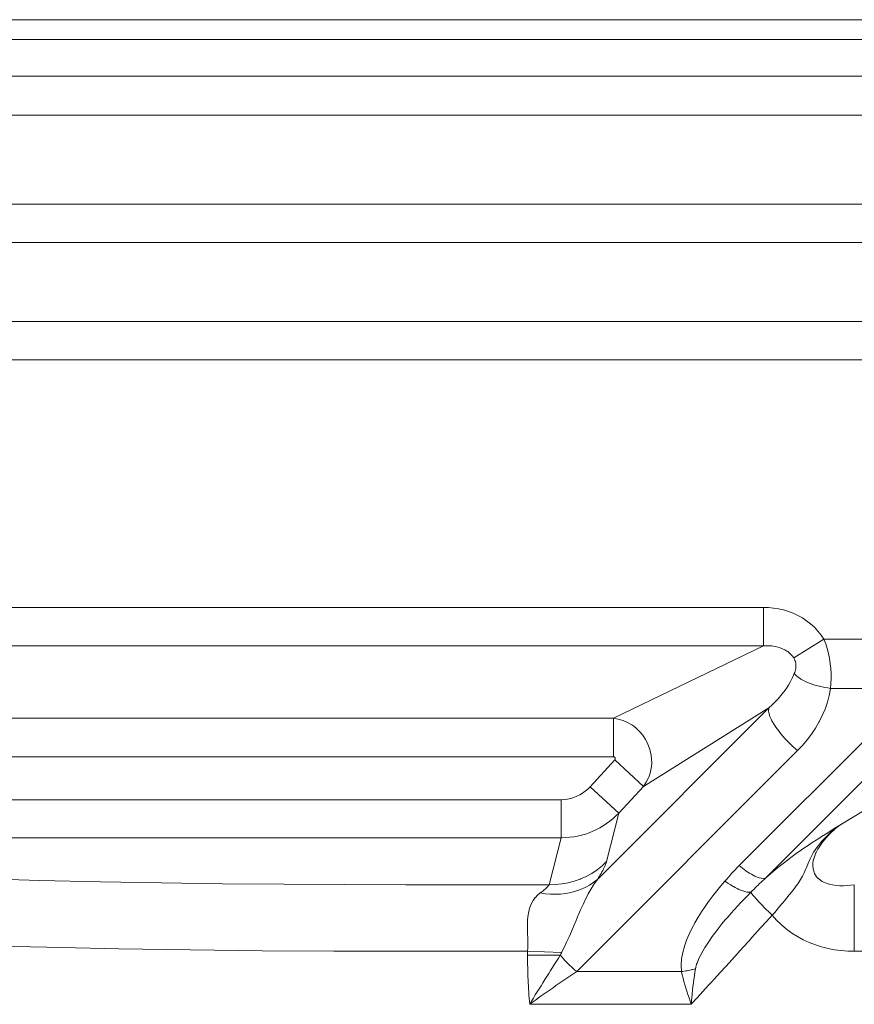
# Model space of a CAD drawing. Units: millimetres. Extents: x 4.29 to 4.849, y 4.24 to 4.928.
# Drawn here: x 4.656 to 4.696, y 4.668 to 4.715 of the extents above; entities that cross this region are included whole.
import ezdxf

# ---------------------------------------------------------------- set-up
doc = ezdxf.new("R2010")
doc.units = ezdxf.units.MM
doc.header["$MEASUREMENT"] = 0
doc.linetypes.add('_SOLID', pattern=[5, 5, 0])
doc.layers.add('SEMA2D', color=7, linetype='Continuous')

msp = doc.modelspace()

# ---------------------------------------------------------------- linework, layer by layer
at = {"layer": 'SEMA2D', "color": 7, "linetype": '_SOLID', "lineweight": 9}
for p, q in [((4.5804139847, 4.7154166203), (4.7906255724, 4.7154166203)), ((4.7896855724, 4.7144766203), (4.5815022026, 4.7144766203))]:
    msp.add_line(p, q, dxfattribs=at)
at = {"layer": 'SEMA2D', "color": 9, "linetype": '_SOLID', "lineweight": 9}
for p, q in [((4.5840318344, 4.7127224394), (4.7582637016, 4.7127224394)), ((4.5840318344, 4.7108607355), (4.7595930624, 4.7108607355)), ((4.7595930624, 4.7065990143), (4.5835961388, 4.7065990143)), ((4.7582637016, 4.7047600968), (4.5835961388, 4.7047600968)), ((4.7581242609, 4.7009974741), (4.6238468839, 4.7009974741)), ((4.7581242609, 4.6991585566), (4.6238468839, 4.6991585566)), ((4.6238468839, 4.687329865), (4.6911615031, 4.6873298652)), ((4.6911615031, 4.6854909475), (4.6911615031, 4.6873298652)), ((4.6911615031, 4.6873298652), (4.6914048141, 4.6873221992)), ((4.6914048141, 4.6873221992), (4.6916474587, 4.6872990431)), ((4.6916474587, 4.6872990431), (4.6918882148, 4.6872601584)), ((4.6918882148, 4.6872601584), (4.6920079486, 4.6872346404)), ((4.6920079486, 4.6872346404), (4.6921258602, 4.6872053121)), ((4.6921258602, 4.6872053121), (4.6923591671, 4.6871344016)), ((4.6923591671, 4.6871344016), (4.6925869022, 4.6870474555)), ((4.6925869022, 4.6870474555), (4.6928078319, 4.6869445081)), ((4.6928083861, 4.6869442249), (4.6930207035, 4.6868256585)), ((4.6930207035, 4.6868256585), (4.6932241862, 4.6866912665)), ((4.6932241862, 4.6866912665), (4.6934169299, 4.6865417578)), ((4.6934169299, 4.6865417578), (4.6935091823, 4.6864611681)), ((4.6935091823, 4.6864611681), (4.6935975856, 4.6863775765)), ((4.6935975856, 4.6863775765), (4.6937648305, 4.6861995977)), ((4.6937648305, 4.6861995977), (4.6939173682, 4.6860091293)), ((4.6939173682, 4.6860091293), (4.6940539036, 4.6858074982)), ((4.6926083825, 4.6849119771), (4.6940539225, 4.685807471)), ((4.6940539036, 4.6858074982), (4.7000877242, 4.6858075088)), ((4.6940539122, 4.6858074982), (4.694138735, 4.6855842904)), ((4.694138735, 4.6855842904), (4.6942110653, 4.6853563475)), ((4.6238468839, 4.6854909475), (4.6911615005, 4.6854909475)), ((4.6839884837, 4.6820280296), (4.6911615005, 4.6854909475)), ((4.6911615, 4.6854909478), (4.6912779195, 4.6854973615)), ((4.6912779195, 4.6854973615), (4.6913946044, 4.6854978262)), ((4.6913946044, 4.6854978262), (4.691511185, 4.6854919969)), ((4.691511185, 4.6854919969), (4.6915597364, 4.6854876188)), ((4.6915597364, 4.6854876188), (4.6916272848, 4.6854795266)), ((4.6916272848, 4.6854795266), (4.6917424185, 4.685460032)), ((4.6917424185, 4.685460032), (4.6918560128, 4.6854331008)), ((4.6918560128, 4.6854331008), (4.6919542268, 4.6854029282)), ((4.6919542268, 4.6854029282), (4.6919674918, 4.6853983201)), ((4.6919674918, 4.6853983201), (4.6920761673, 4.6853552876)), ((4.6920761673, 4.6853552876), (4.6921810369, 4.6853036311)), ((4.6921810369, 4.6853036311), (4.6922810434, 4.6852429837)), ((4.6922810434, 4.6852429837), (4.6923201191, 4.6852156355)), ((4.6923201191, 4.6852156355), (4.6923751166, 4.6851730181)), ((4.6923751166, 4.6851730181), (4.6924619847, 4.6850940179)), ((4.6924619847, 4.6850940179), (4.6925402181, 4.6850067457)), ((4.6942110653, 4.6853563475), (4.6942711139, 4.6851245433)), ((4.6942711139, 4.6851245433), (4.6943190913, 4.6848897516)), ((4.6925402181, 4.6850067457), (4.6926083829, 4.6849119773)), ((4.6926083829, 4.6849119773), (4.6926405655, 4.6848557652)), ((4.6926405655, 4.6848557652), (4.692667369, 4.6847965879)), ((4.692667369, 4.6847965879), (4.6926884402, 4.6847351091)), ((4.6926884402, 4.6847351091), (4.6926958271, 4.6847074079)), ((4.6926958271, 4.6847074079), (4.6927034463, 4.6846719877)), ((4.6927034463, 4.6846719877), (4.692712412, 4.6846077987)), ((4.692712412, 4.6846077987), (4.6927156689, 4.6845430449)), ((4.6943190913, 4.6848897516), (4.6943552081, 4.6846528464)), ((4.6943552081, 4.6846528464), (4.6943585908, 4.6846256693)), ((4.6943585908, 4.6846256693), (4.6943796942, 4.6844146573)), ((4.6926375806, 4.6841637381), (4.6925556476, 4.6839756069)), ((4.69265997, 4.6842245577), (4.6926375806, 4.6841637381)), ((4.6926375808, 4.6841637381), (4.6927326318, 4.6840668285)), ((4.6926792229, 4.6842866527), (4.69265997, 4.6842245577)), ((4.692694879, 4.6843497864), (4.6926792229, 4.6842866527)), ((4.6927064781, 4.6844137223), (4.692694879, 4.6843497864)), ((4.6927135601, 4.6844782237), (4.6927064781, 4.6844137223)), ((4.6927150404, 4.6845045081), (4.6927135601, 4.6844782237)), ((4.6927156689, 4.6845430449), (4.6927150404, 4.6845045081)), ((4.6943796942, 4.6844146573), (4.6943928884, 4.684175765)), ((4.6943928884, 4.684175765), (4.6943951678, 4.6839366627)), ((4.6924618441, 4.6837927745), (4.6923575064, 4.6836152894)), ((4.6925556476, 4.6839756069), (4.6924618441, 4.6837927745)), ((4.6927326318, 4.6840668285), (4.6928391054, 4.6839816263)), ((4.6928391054, 4.6839816263), (4.6929162783, 4.6839291251)), ((4.6929162783, 4.6839291251), (4.6929528853, 4.6839061345)), ((4.6929528853, 4.6839061345), (4.693071088, 4.6838387397)), ((4.693071088, 4.6838387397), (4.6931928273, 4.6837784507)), ((4.6931928273, 4.6837784507), (4.6933173991, 4.6837243328)), ((4.6933173991, 4.6837243328), (4.6933228903, 4.6837220966)), ((4.6933228903, 4.6837220966), (4.6934441608, 4.6836755479)), ((4.6934441608, 4.6836755479), (4.6935727506, 4.6836316992)), ((4.6943869093, 4.6836978434), (4.6943684899, 4.6834598003)), ((4.6943951678, 4.6839366627), (4.6943869093, 4.6836978434)), ((4.6900017973, 4.6749857379), (4.698475766, 4.6834597065)), ((4.6921225741, 4.683276555), (4.6919944227, 4.6831154065)), ((4.6921362861, 4.6832946371), (4.6921225741, 4.683276555)), ((4.692243971, 4.6834432001), (4.6921362861, 4.6832946371)), ((4.6923575064, 4.6836152894), (4.692243971, 4.6834432001)), ((4.6935727506, 4.6836316992), (4.6937028866, 4.6835925155)), ((4.6937028866, 4.6835925155), (4.6938216013, 4.6835608882)), ((4.6938216013, 4.6835608882), (4.693834287, 4.6835577255)), ((4.693834287, 4.6835577255), (4.6939667004, 4.6835271082)), ((4.6939667004, 4.6835271082), (4.6940999663, 4.6835005931)), ((4.6940999663, 4.6835005931), (4.6942339417, 4.6834781377)), ((4.6942339417, 4.6834781377), (4.6943684833, 4.6834596997)), ((4.6943685031, 4.6834598003), (4.6943053946, 4.6831246571)), ((4.6943685031, 4.6834598003), (4.698475766, 4.6834597065)), ((4.6912624836, 4.6743953889), (4.6997364504, 4.6828693555)), ((4.6917195192, 4.6828098589), (4.6915734207, 4.6826655923)), ((4.6918599621, 4.6829598191), (4.6917195192, 4.6828098589)), ((4.6919944227, 4.6831154065), (4.6918599621, 4.6829598191)), ((4.6942167941, 4.682794483), (4.6941045527, 4.6824706755)), ((4.6943053946, 4.6831246571), (4.6942167941, 4.682794483)), ((4.6914219913, 4.6825270847), (4.6832411529, 4.6743462469)), ((4.6854249617, 4.6787764285), (4.6914219913, 4.6825270847)), ((4.6914219873, 4.6825270807), (4.6914048777, 4.6823870992)), ((4.6914048777, 4.6823870992), (4.6914060608, 4.6823713746)), ((4.6914060608, 4.6823713746), (4.691428735, 4.6822475941)), ((4.6915734207, 4.6826655923), (4.6914219936, 4.6825270856)), ((4.691428735, 4.6822475941), (4.6914549835, 4.6821640822)), ((4.6941045527, 4.6824706755), (4.6939705215, 4.6821546323)), ((4.6328315085, 4.6820280295), (4.6839884837, 4.6820280296)), ((4.6839884837, 4.6820280296), (4.6839884837, 4.6801891122)), ((4.6839884837, 4.6820280299), (4.6842231258, 4.6819921374)), ((4.6842231258, 4.6819921374), (4.6844516815, 4.681925998)), ((4.6844516815, 4.681925998), (4.6844958673, 4.6819094993)), ((4.6844958673, 4.6819094993), (4.6846698718, 4.6818319144)), ((4.6846698718, 4.6818319144), (4.68487499, 4.6817120914)), ((4.6914549835, 4.6821640822), (4.6914737291, 4.6821140295)), ((4.6914737291, 4.6821140295), (4.6915307686, 4.6819850039)), ((4.6915307686, 4.6819850039), (4.6915664736, 4.6819148689)), ((4.6915664736, 4.6819148689), (4.6915963726, 4.6818600593)), ((4.6915963726, 4.6818600593), (4.6916683006, 4.6817387585)), ((4.6938165516, 4.6818477512), (4.6936443337, 4.6815512839)), ((4.6938262487, 4.6818657504), (4.6938165516, 4.6818477512)), ((4.6939705215, 4.6821546323), (4.6938262487, 4.6818657504)), ((4.68487499, 4.6817120914), (4.6849642012, 4.681649075)), ((4.6849642012, 4.681649075), (4.685065034, 4.6815686991)), ((4.685065034, 4.6815686991), (4.6852380612, 4.6814040796)), ((4.6852380612, 4.6814040796), (4.6853921798, 4.6812207293)), ((4.6916683006, 4.6817387585), (4.6917353208, 4.6816353776)), ((4.6917353208, 4.6816353776), (4.6917452838, 4.6816206079)), ((4.6917452838, 4.6816206079), (4.6918263218, 4.6815052043)), ((4.6918263218, 4.6815052043), (4.6919110022, 4.6813924022)), ((4.6919110022, 4.6813924022), (4.6919990129, 4.6812820997)), ((4.6936443337, 4.6815512839), (4.6934550209, 4.6812659939)), ((4.6853921798, 4.6812207293), (4.6855254997, 4.6810211504)), ((4.6855254997, 4.6810211504), (4.6856361308, 4.6808078448)), ((4.6919990129, 4.6812820997), (4.692090042, 4.6811741952)), ((4.692090042, 4.6811741952), (4.6921837774, 4.6810685869)), ((4.6921837774, 4.6810685869), (4.6922112514, 4.6810385611)), ((4.6922112514, 4.6810385611), (4.6922799252, 4.6809651854)), ((4.6922799252, 4.6809651854), (4.6923783713, 4.6808640227)), ((4.6923783713, 4.6808640227), (4.6924791043, 4.6807652005)), ((4.6932496542, 4.6809925423), (4.6930292744, 4.6807315905)), ((4.6934550209, 4.6812659939), (4.6932496542, 4.6809925423)), ((4.6927949226, 4.6804837999), (4.682235882, 4.6699247596)), ((4.6856361308, 4.6808078448), (4.6856422945, 4.680794011)), ((4.6856422945, 4.680794011), (4.6857223137, 4.6805834158)), ((4.6857223137, 4.6805834158), (4.6857829186, 4.6803509556)), ((4.6857829186, 4.6803509556), (4.6858170064, 4.6801137038)), ((4.6924791043, 4.6807652005), (4.692582114, 4.680668821)), ((4.692582114, 4.680668821), (4.6926873902, 4.6805749867)), ((4.6926873902, 4.6805749867), (4.6927949226, 4.6804837999)), ((4.6930292744, 4.6807315905), (4.6927949226, 4.6804837999)), ((4.6328315085, 4.6801891121), (4.6839884837, 4.6801891122)), ((4.6840520267, 4.6800371189), (4.682876156, 4.6787565556)), ((4.6839884837, 4.6801891122), (4.6840034937, 4.6801880082)), ((4.6840034937, 4.6801880082), (4.684018281, 4.6801846632)), ((4.684018281, 4.6801846632), (4.6840323764, 4.6801790269)), ((4.6840323764, 4.6801790269), (4.6840390832, 4.6801752936)), ((4.6840390832, 4.6801752936), (4.6840453124, 4.6801710574)), ((4.6840453124, 4.6801710574), (4.684056661, 4.6801609108)), ((4.6840614041, 4.6800488694), (4.6840520267, 4.6800371189)), ((4.6854249618, 4.6787764286), (4.6840520267, 4.6800371189)), ((4.684056661, 4.6801609108), (4.6840660343, 4.6801489441)), ((4.6840690902, 4.680061901), (4.6840614041, 4.6800488694)), ((4.6840660343, 4.6801489441), (4.6840730194, 4.6801355893)), ((4.6840747798, 4.6800759534), (4.6840690902, 4.680061901)), ((4.6840730463, 4.6801355232), (4.6840773901, 4.6801210351)), ((4.6840768147, 4.6800834306), (4.6840747798, 4.6800759534)), ((4.6840781719, 4.6800907614), (4.6840768147, 4.6800834306)), ((4.6840773901, 4.6801210351), (4.6840790712, 4.6801059507)), ((4.6840790712, 4.6801059507), (4.6840781719, 4.6800907614)), ((4.6858170064, 4.6801137038), (4.6858236379, 4.6798749004)), ((4.6858018797, 4.6796377864), (4.6857510698, 4.6794056679)), ((4.6858134636, 4.6797266843), (4.6858018797, 4.6796377864)), ((4.6858236379, 4.6798749004), (4.6858134636, 4.6797266843)), ((4.6991491151, 4.6795337333), (4.6948090078, 4.6769279187)), ((4.6855616974, 4.678970495), (4.685424962, 4.6787764282)), ((4.6856709222, 4.6791819419), (4.6855616974, 4.678970495)), ((4.685685539, 4.6792165738), (4.6856709222, 4.6791819419)), ((4.6857510698, 4.6794056679), (4.685685539, 4.6792165738)), ((4.6826476293, 4.6785445288), (4.6825209126, 4.6784525035)), ((4.6827663171, 4.6786461599), (4.6826476293, 4.6785445288)), ((4.682876156, 4.6787565556), (4.6827663171, 4.6786461599)), ((4.6842490912, 4.6774958652), (4.682876156, 4.6787565556)), ((4.6854249617, 4.6787764285), (4.6842490912, 4.6774958652)), ((4.6814869332, 4.6781366201), (4.6328315085, 4.6781366201)), ((4.6816425157, 4.6781433816), (4.6814869332, 4.6781366201)), ((4.6814869332, 4.6763206796), (4.6814869332, 4.6781366201)), ((4.6817975317, 4.6781634607), (4.6816425157, 4.6781433816)), ((4.6819507303, 4.6781965605), (4.6817975317, 4.6781634607)), ((4.6821008608, 4.6782423843), (4.6819507303, 4.6781965605)), ((4.6822464641, 4.6783005415), (4.6821008608, 4.6782423843)), ((4.682386987, 4.6783709252), (4.6822466726, 4.6783006352)), ((4.6825209126, 4.6784525035), (4.682386987, 4.6783709252)), ((4.6842490912, 4.6774958652), (4.6836668225, 4.6751834181)), ((4.69428569, 4.6765894162), (4.6940264829, 4.676424299)), ((4.6945477304, 4.6767580791), (4.69428569, 4.6765894162)), ((4.6943882133, 4.676583273), (4.6943183668, 4.6765200602)), ((4.6943702414, 4.6765424867), (4.694414263, 4.6765853568)), ((4.6945254207, 4.6767019496), (4.6943882133, 4.676583273)), ((4.694414263, 4.6765853568), (4.6945420183, 4.6767039419)), ((4.694665833, 4.6768167696), (4.6945254207, 4.6767019496)), ((4.6945420183, 4.6767039419), (4.6946737303, 4.6768181078)), ((4.6948090078, 4.6769279187), (4.6945477304, 4.6767580791)), ((4.6948090831, 4.676927976), (4.694665833, 4.6768167696)), ((4.6946737303, 4.6768181078), (4.6948090191, 4.6769279255)), ((4.6814868879, 4.6763206796), (4.6328315085, 4.6763206796)), ((4.6814868879, 4.6763206796), (4.6809209513, 4.6740729143)), ((4.6937594022, 4.6762554436), (4.6934966723, 4.6760878273)), ((4.6940228379, 4.6764219897), (4.6937594022, 4.6762554436)), ((4.6940001766, 4.6762017141), (4.6938806674, 4.6760652547)), ((4.6939812226, 4.6761024781), (4.6940592784, 4.6762017876)), ((4.6941250272, 4.6763333861), (4.6940001766, 4.6762017141)), ((4.6940264829, 4.676424299), (4.6940228379, 4.6764219897)), ((4.6940592784, 4.6762017876), (4.6941723208, 4.676334503)), ((4.6942545828, 4.6764604968), (4.6941250272, 4.6763333861)), ((4.6941723208, 4.676334503), (4.6942908551, 4.6764622728)), ((4.6943183668, 4.6765200602), (4.6942545828, 4.6764604968)), ((4.6942908551, 4.6764622728), (4.6943702414, 4.6765424867)), ((4.6929791662, 4.6757406014), (4.692725595, 4.6755593632)), ((4.6932361925, 4.6759168078), (4.6929791662, 4.6757406014)), ((4.6932470287, 4.675924064), (4.6932361925, 4.6759168078)), ((4.6934966723, 4.6760878273), (4.6932470287, 4.675924064)), ((4.6936604506, 4.6757771436), (4.6935613443, 4.6756252339)), ((4.6936684196, 4.6757886418), (4.6936604506, 4.6757771436)), ((4.6937671604, 4.6759237895), (4.6936684196, 4.6757886418)), ((4.6936812426, 4.6756167934), (4.6937615877, 4.6757715396)), ((4.6937615877, 4.6757715396), (4.6938525518, 4.6759205078)), ((4.6938686786, 4.6760509088), (4.6937671604, 4.6759237895)), ((4.6938525518, 4.6759205078), (4.6939523519, 4.6760638659)), ((4.6938806674, 4.6760652547), (4.6938686786, 4.6760509088)), ((4.6939523519, 4.6760638659), (4.6939812226, 4.6761024781)), ((4.6836668225, 4.6751834181), (4.6834459761, 4.6749760895)), ((4.6836668225, 4.6751834181), (4.6836443884, 4.6751082086)), ((4.6922277637, 4.6751841188), (4.691982993, 4.6749911674)), ((4.6923316401, 4.6752643884), (4.6922277637, 4.6751841188)), ((4.6924752151, 4.6753736759), (4.6923316401, 4.6752643884)), ((4.692725595, 4.6755593632), (4.6924752151, 4.6753736759)), ((4.6933426224, 4.6752070941), (4.6933140941, 4.6751410975)), ((4.6933883051, 4.6753065485), (4.6933426224, 4.6752070941)), ((4.6934705366, 4.6754682238), (4.6933883051, 4.6753065485)), ((4.693491606, 4.6755064781), (4.6934705366, 4.6754682238)), ((4.6935613443, 4.6756252339), (4.693491606, 4.6755064781)), ((4.6935295462, 4.6751181592), (4.6935615409, 4.6752897068)), ((4.6935615409, 4.6752897068), (4.6935655858, 4.6753053399)), ((4.6935655858, 4.6753053399), (4.6936134943, 4.6754561412)), ((4.6936134943, 4.6754561412), (4.6936703946, 4.6755934609)), ((4.6936703946, 4.6755934609), (4.6936812426, 4.6756167934)), ((4.6832076642, 4.6747873712), (4.6829539302, 4.6746185158)), ((4.6834459761, 4.6749760895), (4.6832076642, 4.6747873712)), ((4.6834810533, 4.6747516105), (4.6834433275, 4.6746827687)), ((4.683517554, 4.6748210959), (4.6834810533, 4.6747516105)), ((4.6835226572, 4.6748310718), (4.683517554, 4.6748210959)), ((4.6835526502, 4.6748912985), (4.6835226572, 4.6748310718)), ((4.6835859051, 4.6749624005), (4.6835526502, 4.6748912985)), ((4.6836130235, 4.6750254086), (4.6835859051, 4.6749624005)), ((4.6836167839, 4.6750346254), (4.6836130235, 4.6750254086)), ((4.6836443884, 4.6751082086), (4.6836167839, 4.6750346254)), ((4.6896557255, 4.6746225479), (4.6897407969, 4.6747147412)), ((4.6897407969, 4.6747147412), (4.6898267534, 4.6748060895)), ((4.6898267534, 4.6748060895), (4.6899137139, 4.6748964645)), ((4.6899137139, 4.6748964645), (4.6900017973, 4.6749857379)), ((4.6900810618, 4.6749214385), (4.6900017973, 4.6749857379)), ((4.6901615897, 4.6748587146), (4.6900810618, 4.6749214385)), ((4.6902434693, 4.6747977337), (4.6901615897, 4.6748587146)), ((4.6903267887, 4.6747386632), (4.6902434693, 4.6747977337)), ((4.6903910522, 4.6746952009), (4.6903267887, 4.6747386632)), ((4.6917406744, 4.674795169), (4.6915005804, 4.674596463)), ((4.691982993, 4.6749911674), (4.6917406744, 4.674795169)), ((4.6931780495, 4.6748048558), (4.6931065189, 4.6746382333)), ((4.6932166083, 4.6749005973), (4.6931780495, 4.6748048558)), ((4.693245547, 4.6749732275), (4.6932166083, 4.6749005973)), ((4.6933140941, 4.6751410975), (4.693245547, 4.6749732275)), ((4.6935220333, 4.6749917525), (4.6935295462, 4.6751181592)), ((4.6935231719, 4.6749435514), (4.6935220333, 4.6749917525)), ((4.6935478115, 4.6747702108), (4.6935231719, 4.6749435514)), ((4.6935803834, 4.6746673913), (4.6935478115, 4.6747702108)), ((4.6821206605, 4.6742434365), (4.6818258642, 4.6741651262)), ((4.6824083704, 4.6743454044), (4.6821206605, 4.6742434365)), ((4.682418286, 4.6743494012), (4.6824083704, 4.6743454044)), ((4.6826868178, 4.674470776), (4.682418286, 4.6743494012)), ((4.6829539302, 4.6746185158), (4.6826868178, 4.674470776)), ((4.6832411528, 4.6743462446), (4.6830532373, 4.6741925135)), ((4.6832411543, 4.6743462483), (4.6830753425, 4.6741201021)), ((4.683282934, 4.6744127134), (4.6832411529, 4.6743462469)), ((4.68332418, 4.6744795427), (4.683282934, 4.6744127134)), ((4.6833647529, 4.6745467909), (4.68332418, 4.6744795427)), ((4.6834045147, 4.6746145142), (4.6833647529, 4.6745467909)), ((4.6834433275, 4.6746827687), (4.6834045147, 4.6746145142)), ((4.689122093, 4.6740147451), (4.6893219135, 4.6742478918)), ((4.6893219135, 4.6742478918), (4.6894046332, 4.6743421817)), ((4.6894015369, 4.6741914611), (4.6893219135, 4.6742478916)), ((4.6894046332, 4.6743421817), (4.6894877625, 4.6744361398)), ((4.6894877625, 4.6744361398), (4.6895714203, 4.674529638)), ((4.6895714203, 4.674529638), (4.6896557255, 4.6746225479)), ((4.690411636, 4.6746816713), (4.6903910522, 4.6746952009)), ((4.6904980859, 4.6746270237), (4.690411636, 4.6746816713)), ((4.6905861874, 4.6745751808), (4.6904980859, 4.6746270237)), ((4.690675986, 4.6745266259), (4.6905861874, 4.6745751808)), ((4.6907492027, 4.6744904149), (4.690675986, 4.6745266259)), ((4.6907675287, 4.6744818449), (4.6907492027, 4.6744904149)), ((4.6908611479, 4.6744418842), (4.6907675287, 4.6744818449)), ((4.6909578147, 4.674409045), (4.6908611479, 4.6744418842)), ((4.6910476297, 4.6743877439), (4.6909578147, 4.674409045)), ((4.6910475629, 4.6741937552), (4.6911188159, 4.6742613785)), ((4.691058585, 4.6743858016), (4.6910476297, 4.6743877439)), ((4.6911624656, 4.6743771432), (4.691058585, 4.6743858016)), ((4.6911188159, 4.6742613785), (4.6911904444, 4.6743286003)), ((4.6912624868, 4.674395392), (4.6911624656, 4.6743771432)), ((4.6911904444, 4.6743286003), (4.6912624788, 4.6743953849)), ((4.6915005804, 4.674596463), (4.6912624836, 4.6743953889)), ((4.6929360489, 4.6743182226), (4.6928375518, 4.6741659472)), ((4.6929383632, 4.6743220161), (4.6929360489, 4.6743182226)), ((4.693026128, 4.6744756862), (4.6929383632, 4.6743220161)), ((4.6930902721, 4.674603248), (4.693026128, 4.6744756862)), ((4.6931065189, 4.6746382333), (4.6930902721, 4.674603248)), ((4.6936077504, 4.6746061037), (4.6935803834, 4.6746673913)), ((4.6937026068, 4.6744587925), (4.6936077504, 4.6746061037)), ((4.6937651906, 4.6743893814), (4.6937026068, 4.6744587925)), ((4.6938257914, 4.6743346167), (4.6937651906, 4.6743893814)), ((4.6939698742, 4.6742357712), (4.6938257914, 4.6743346167)), ((4.6940296794, 4.6742037931), (4.6939698742, 4.6742357712)), ((4.6740643741, 4.6740724151), (4.6809209513, 4.6740729143)), ((4.6806110095, 4.6737697324), (4.6805726231, 4.673740194)), ((4.6806490189, 4.6737997413), (4.6806110095, 4.6737697324)), ((4.6806865663, 4.6738302968), (4.6806490189, 4.6737997413)), ((4.6807235667, 4.6738614745), (4.6806865663, 4.6738302968)), ((4.6807599354, 4.6738933504), (4.6807235667, 4.6738614745)), ((4.6807681412, 4.6739007337), (4.6807599354, 4.6738933504)), ((4.6807955672, 4.673926025), (4.6807681412, 4.6739007337)), ((4.6808301934, 4.6739597984), (4.6807955672, 4.673926025)), ((4.6808630015, 4.6739945511), (4.6808301934, 4.6739597984)), ((4.6808945756, 4.6740323871), (4.6808634658, 4.6739950675)), ((4.6809209496, 4.6740729143), (4.6808945756, 4.6740323871)), ((4.6812238105, 4.6740797891), (4.6809209521, 4.6740729179)), ((4.6815261811, 4.6741105511), (4.6812238105, 4.6740797891)), ((4.6818258642, 4.6741651262), (4.6815261811, 4.6741105511)), ((4.6821866911, 4.6737613093), (4.6820125404, 4.6737140291)), ((4.6824162265, 4.6738409871), (4.6821866911, 4.6737613093)), ((4.6826383341, 4.6739393265), (4.6824162265, 4.6738409871)), ((4.6826794562, 4.6739600945), (4.6826383341, 4.6739393265)), ((4.6828514332, 4.6740566364), (4.6826794562, 4.6739600945)), ((4.6829256719, 4.6738824003), (4.6827887456, 4.6736366441)), ((4.6830532373, 4.6741925135), (4.6828514332, 4.6740566364)), ((4.6830753425, 4.6741201021), (4.6829256719, 4.6738824003)), ((4.6887375537, 4.6735357973), (4.6889271398, 4.6737774259)), ((4.6889271398, 4.6737774259), (4.689122093, 4.6740147451)), ((4.6894822656, 4.6741365987), (4.6894015369, 4.6741914611)), ((4.6895641377, 4.674083434), (4.6894822656, 4.6741365987)), ((4.6896471912, 4.6740320971), (4.6895641377, 4.674083434)), ((4.6896844653, 4.6740099176), (4.6896471912, 4.6740320971)), ((4.6897314646, 4.6739827239), (4.6896844653, 4.6740099176)), ((4.6898170061, 4.673935564), (4.6897314646, 4.6739827239)), ((4.689903872, 4.6738909646), (4.6898170061, 4.673935564)), ((4.6899921189, 4.6738492764), (4.689903872, 4.6738909646)), ((4.6900246584, 4.6738348655), (4.6899921189, 4.6738492764)), ((4.6900818142, 4.6738108827), (4.6900246584, 4.6738348655)), ((4.6901731626, 4.6737765958), (4.6900818142, 4.6738108827)), ((4.6902664658, 4.6737475288), (4.6901731626, 4.6737765958)), ((4.6905567837, 4.6737121286), (4.6906262443, 4.673781585)), ((4.6906262443, 4.673781585), (4.6906958755, 4.6738508712)), ((4.6906958755, 4.6738508712), (4.6907302607, 4.6738849462)), ((4.6907302607, 4.6738849462), (4.6907657033, 4.6739199643)), ((4.6907657033, 4.6739199643), (4.6908357557, 4.6739888349)), ((4.6908357557, 4.6739888349), (4.6909060631, 4.6740574475)), ((4.6909060631, 4.6740574475), (4.6909766554, 4.6741257662)), ((4.6909766554, 4.6741257662), (4.6910475629, 4.6741937552)), ((4.6925472532, 4.6737746001), (4.6925120926, 4.673730136)), ((4.6926238474, 4.6738729381), (4.6925472532, 4.6737746001)), ((4.6927327982, 4.6740178949), (4.6926238474, 4.6738729381)), ((4.6927554156, 4.6740489945), (4.6927327982, 4.6740178949)), ((4.6928375518, 4.6741659472), (4.6927554156, 4.6740489945)), ((4.6941271621, 4.6741599787), (4.6940296794, 4.6742037931)), ((4.6942923874, 4.6741041916), (4.6941271621, 4.6741599787)), ((4.6943215472, 4.6740963103), (4.6942923874, 4.6741041916)), ((4.6944623084, 4.6740651029), (4.6943215472, 4.6740963103)), ((4.6946350973, 4.6740403936), (4.6944623084, 4.6740651029)), ((4.6948094954, 4.6740281596), (4.6946350973, 4.6740403936)), ((4.6949178352, 4.674026005), (4.6948094954, 4.6740281596)), ((4.6949842554, 4.6740265078), (4.6949178352, 4.674026005)), ((4.6951585534, 4.6740339819), (4.6949842554, 4.6740265078)), ((4.6953321439, 4.6740497225), (4.6951585534, 4.6740339819)), ((4.6955048235, 4.6740729133), (4.6953321439, 4.6740497225)), ((4.6955048226, 4.6740729135), (4.6955042094, 4.670894629)), ((4.6801566108, 4.6733238088), (4.6800900198, 4.6732083737)), ((4.6802543651, 4.6734569696), (4.6801566108, 4.6733238088)), ((4.6802663234, 4.6734710857), (4.6802543651, 4.6734569696)), ((4.6803679983, 4.6735768947), (4.6802663234, 4.6734710857)), ((4.6804950586, 4.6736822258), (4.6803679983, 4.6735768947)), ((4.6805339445, 4.6737110504), (4.6804950586, 4.6736822257)), ((4.6807356606, 4.6736465923), (4.6804950586, 4.6736822225)), ((4.6805726231, 4.673740194), (4.6805339445, 4.6737110504)), ((4.6809790289, 4.6736255354), (4.6807356606, 4.6736465923)), ((4.6812237157, 4.673619694), (4.6809790289, 4.6736255354)), ((4.6814682734, 4.6736297102), (4.6812237157, 4.673619694)), ((4.681711254, 4.673656226), (4.6814682734, 4.6736297102)), ((4.68195121, 4.6736998836), (4.681711254, 4.673656226)), ((4.6820125404, 4.6737140291), (4.68195121, 4.6736998836)), ((4.6826612469, 4.6733861912), (4.6825407583, 4.6731327971)), ((4.6827468492, 4.6735564528), (4.6826612469, 4.6733861912)), ((4.6827887456, 4.6736366441), (4.6827468492, 4.6735564528)), ((4.6885420735, 4.673273524), (4.6885538343, 4.6732897228)), ((4.6885538343, 4.6732897228), (4.6887375537, 4.6735357973)), ((4.6900821974, 4.6732212852), (4.6902390123, 4.6733862384)), ((4.6902390123, 4.6733862384), (4.6903972485, 4.6735498223)), ((4.6903215302, 4.6737335182), (4.6902664658, 4.6737475288)), ((4.6903620043, 4.6737248497), (4.6903215302, 4.6737335182)), ((4.6904592696, 4.6737114089), (4.6903620043, 4.6737248497)), ((4.6903972485, 4.6735498223), (4.6905567841, 4.673712128)), ((4.690556782, 4.6737121269), (4.6904592696, 4.6737114089)), ((4.6906079685, 4.6736378907), (4.6905567841, 4.673712128)), ((4.6906103975, 4.6736346843), (4.6906079685, 4.6736378907)), ((4.6906689492, 4.6735608923), (4.6906103975, 4.6736346843)), ((4.6906869251, 4.6735392345), (4.6906689492, 4.6735608923)), ((4.6907296766, 4.6734889123), (4.6906869251, 4.6735392345)), ((4.6907918588, 4.6734181619), (4.6907296766, 4.6734889123)), ((4.6908551863, 4.6733484052), (4.6907918588, 4.6734181619)), ((4.6909192346, 4.6732795387), (4.6908551863, 4.6733484052)), ((4.6921678372, 4.6733089349), (4.6920818529, 4.6732059645)), ((4.6922836313, 4.6734484916), (4.6921678372, 4.6733089349)), ((4.6923985272, 4.6735887782), (4.6922836313, 4.6734484916)), ((4.6925120926, 4.673730136), (4.6923985272, 4.6735887782)), ((4.6799632685, 4.6728694811), (4.6799279284, 4.6727070844)), ((4.6800119023, 4.6730277648), (4.6799632685, 4.6728694811)), ((4.6800757799, 4.673179904), (4.6800119023, 4.6730277648)), ((4.6800900198, 4.6732083737), (4.6800757799, 4.673179904)), ((4.6824254247, 4.6728772155), (4.6823294748, 4.6726574372)), ((4.6825407583, 4.6731327971), (4.6824254247, 4.6728772155)), ((4.6882062076, 4.6727835458), (4.6883765053, 4.6730390495)), ((4.6883765053, 4.6730390495), (4.6885420735, 4.673273524)), ((4.6896215085, 4.6727172927), (4.689765905, 4.6728787094)), ((4.689765905, 4.6728787094), (4.6897733182, 4.6728869053)), ((4.6897733182, 4.6728869053), (4.6899269254, 4.6730548713)), ((4.6899269254, 4.6730548713), (4.6900821974, 4.6732212852)), ((4.6909841054, 4.6732109793), (4.6909193549, 4.6732794105)), ((4.6910493581, 4.673143044), (4.6909841054, 4.6732109793)), ((4.6911150776, 4.6730755699), (4.6910493581, 4.673143044)), ((4.6911812288, 4.6730085221), (4.6911150776, 4.6730755699)), ((4.6912295823, 4.6729600153), (4.6911812288, 4.6730085221)), ((4.6912477764, 4.6729418658), (4.6912295823, 4.6729600153)), ((4.691314692, 4.6728755747), (4.6912477764, 4.6729418658)), ((4.6913819598, 4.6728096377), (4.691314692, 4.6728755747)), ((4.6918186736, 4.6728917786), (4.6917021771, 4.6727528286)), ((4.69193516, 4.6730307398), (4.6918186736, 4.6728917786)), ((4.6920515762, 4.6731697671), (4.69193516, 4.6730307398)), ((4.6920818529, 4.6732059645), (4.6920515762, 4.6731697671)), ((4.6798893636, 4.6723777492), (4.6798824462, 4.6722128762)), ((4.6799038544, 4.6725419309), (4.6798893636, 4.6723777492)), ((4.6799279284, 4.6727070844), (4.6799039321, 4.6725426066)), ((4.6822030285, 4.6723623774), (4.6820931549, 4.6721042947)), ((4.6823133998, 4.6726201847), (4.6822030285, 4.6723623774)), ((4.6823294748, 4.6726574372), (4.6823133998, 4.6726201847)), ((4.6878894125, 4.6722570265), (4.6880436178, 4.6725229566)), ((4.6880436178, 4.6725229566), (4.6882062076, 4.6727835458)), ((4.6891787637, 4.672197459), (4.6893240325, 4.6723726837)), ((4.6893240325, 4.6723726837), (4.6894716803, 4.6725459235)), ((4.6894716803, 4.6725459235), (4.6896215085, 4.6727172927)), ((4.6915857208, 4.6726138469), (4.6913048042, 4.6723136317)), ((4.6914495651, 4.6727440453), (4.6913819598, 4.6728096377)), ((4.6915174934, 4.6726787882), (4.6914495651, 4.6727440453)), ((4.6915857301, 4.6726138568), (4.6915174934, 4.6726787882)), ((4.691793601, 4.6723763711), (4.6915857208, 4.6726138469)), ((4.6917021771, 4.6727528286), (4.6915857308, 4.6726138347)), ((4.6920190492, 4.672154678), (4.691793601, 4.6723763711)), ((4.6798824462, 4.6722128762), (4.6798814381, 4.6720480134)), ((4.6798814381, 4.6720480134), (4.6798845979, 4.6718831863)), ((4.6798845979, 4.6718831863), (4.6798891022, 4.6717473954)), ((4.6820931549, 4.6721042947), (4.6819827032, 4.6718464105)), ((4.6876110245, 4.6717082316), (4.6877445012, 4.6719855121)), ((4.6877445012, 4.6719855121), (4.6878756135, 4.6722321807)), ((4.6878756135, 4.6722321807), (4.6878894125, 4.6722570265)), ((4.6888961988, 4.6718405774), (4.6890250551, 4.6720062097)), ((4.6890250551, 4.6720062097), (4.6890360729, 4.6720201352)), ((4.6890360729, 4.6720201352), (4.6891787637, 4.672197459)), ((4.6910268254, 4.6720106759), (4.6907507043, 4.671706001)), ((4.6913048042, 4.6723136317), (4.6910268254, 4.6720106759)), ((4.6922602388, 4.6719498325), (4.6920190492, 4.672154678)), ((4.6923855478, 4.6718545134), (4.6922602388, 4.6719498325)), ((4.6798891022, 4.6717473954), (4.6798901838, 4.6717184206)), ((4.6798901838, 4.6717184206), (4.6798964802, 4.6715537005)), ((4.6798964802, 4.6715537005), (4.6799018327, 4.6713889118)), ((4.6818705957, 4.6715892027), (4.6817557112, 4.6713332284)), ((4.6819330922, 4.6717318574), (4.6818705957, 4.6715892027)), ((4.6819827032, 4.6718464105), (4.6819330922, 4.6717318574)), ((4.6873885585, 4.6711357281), (4.6874915283, 4.671425024)), ((4.6874915283, 4.671425024), (4.6876110245, 4.6717082316)), ((4.6884982879, 4.6712858894), (4.6886267331, 4.6714737651)), ((4.6886267331, 4.6714737651), (4.6886818108, 4.6715514104)), ((4.6886818108, 4.6715514104), (4.6887595826, 4.6716585456)), ((4.6887595826, 4.6716585456), (4.6888961988, 4.6718405774)), ((4.6906130199, 4.6715533571), (4.6904753785, 4.6714006117)), ((4.6907507043, 4.671706001), (4.6906130199, 4.6715533571)), ((4.6925153495, 4.6717628777), (4.6923855478, 4.6718545134)), ((4.6927826998, 4.6715943582), (4.6925153495, 4.6717628777)), ((4.6930607466, 4.6714443242), (4.6927826998, 4.6715943582)), ((4.6933470533, 4.6713131817), (4.6930607466, 4.6714443242)), ((4.6799023644, 4.6710589839), (4.6798925327, 4.6708944238)), ((4.6799018327, 4.6713889118), (4.6799033096, 4.6713245716)), ((4.6799045548, 4.6712239459), (4.6799023644, 4.6710589839)), ((4.6799033096, 4.6713245716), (4.6799045548, 4.6712239459)), ((4.6816368913, 4.6710791127), (4.6815129765, 4.670827483)), ((4.6817557112, 4.6713332284), (4.6816368913, 4.6710791127)), ((4.687305226, 4.6708401825), (4.6873819785, 4.6711150653)), ((4.6873819785, 4.6711150653), (4.6873885585, 4.6711357281)), ((4.6882580417, 4.6708990665), (4.6883660926, 4.6710800711)), ((4.6883660926, 4.6710800711), (4.6883750438, 4.6710944843)), ((4.6883750438, 4.6710944843), (4.6884982879, 4.6712858894)), ((4.6902001891, 4.6710951212), (4.6899248807, 4.6707897514)), ((4.6904753785, 4.6714006117), (4.6902001891, 4.6710951212)), ((4.6936428318, 4.671199776), (4.6933479526, 4.6713128042)), ((4.6939441017, 4.671105016), (4.6936428318, 4.671199776)), ((4.6942505301, 4.6710282505), (4.6939441017, 4.671105016)), ((4.6944046277, 4.6709966568), (4.6942505301, 4.6710282505)), ((4.6945608878, 4.6709692027), (4.6944046277, 4.6709966568)), ((4.6948740144, 4.6709275268), (4.6945608878, 4.6709692027)), ((4.6798925327, 4.6708938454), (4.6740655784, 4.6708938394)), ((4.6798886657, 4.6707298895), (4.6798886381, 4.6707063785)), ((4.6814537319, 4.6707068499), (4.6798886381, 4.6707063785)), ((4.6798888381, 4.6707534007), (4.6798886657, 4.6707298895)), ((4.6798891485, 4.6707769112), (4.6798888381, 4.6707534007)), ((4.6798895901, 4.6708004202), (4.6798891485, 4.6707769112)), ((4.6798901562, 4.6708239268), (4.6798895901, 4.6708004202)), ((4.6798908399, 4.6708474302), (4.6798901562, 4.6708239268)), ((4.6798916345, 4.6708709295), (4.6798908399, 4.6708474302)), ((4.6798925331, 4.6708944238), (4.6798916345, 4.6708709295)), ((4.6815129707, 4.6708274832), (4.6798925348, 4.670894474)), ((4.6815251186, 4.6706222131), (4.6814537324, 4.6707068488)), ((4.681598155, 4.6705389388), (4.6815251186, 4.6706222131)), ((4.6816727895, 4.6704570496), (4.681598155, 4.6705389388)), ((4.6872227487, 4.6702308489), (4.6872457023, 4.6705256638)), ((4.6872457023, 4.6705256638), (4.687247434, 4.6705382241)), ((4.687247434, 4.6705382241), (4.687305226, 4.6708401825)), ((4.687986414, 4.6703281356), (4.6880520385, 4.6704933091)), ((4.6880520385, 4.6704933091), (4.6880942227, 4.6705863503)), ((4.6880942227, 4.6705863503), (4.6881494939, 4.6706989367)), ((4.6881494939, 4.6706989367), (4.6882580417, 4.6708990665)), ((4.6896492153, 4.6704847073), (4.6893730132, 4.6701801434)), ((4.6899248807, 4.6707897514), (4.6896492269, 4.6704847201)), ((4.6951888179, 4.6709028081), (4.6948740144, 4.6709275268)), ((4.6955042094, 4.670894629), (4.6951888179, 4.6709028081)), ((4.7022655784, 4.6708939692), (4.6955042094, 4.6708939758)), ((4.68174897, 4.6703765691), (4.6816727895, 4.6704570496)), ((4.6818266445, 4.6702975212), (4.68174897, 4.6703765691)), ((4.6819057608, 4.6702199294), (4.6818266445, 4.6702975212)), ((4.681986267, 4.6701438174), (4.6819057608, 4.6702199294)), ((4.6820289974, 4.6701045266), (4.681986267, 4.6701438174)), ((4.682068113, 4.6700692103), (4.6820289974, 4.6701045266)), ((4.6821513025, 4.6699961653), (4.682068113, 4.6700692103)), ((4.6822358964, 4.669924774), (4.6821513025, 4.6699961653)), ((4.6872423589, 4.6699242997), (4.6872227487, 4.6702308489)), ((4.6877144198, 4.6700086506), (4.6876475819, 4.6699934957)), ((4.6877506114, 4.6700173174), (4.6877144198, 4.6700086506)), ((4.6877809967, 4.6700248474), (4.6877506114, 4.6700173174)), ((4.6878472924, 4.6700421022), (4.6877809967, 4.6700248474)), ((4.6879132898, 4.6700604438), (4.6878472924, 4.6700421022)), ((4.687885059, 4.6698913934), (4.68791329, 4.6700604436)), ((4.68791329, 4.6700604436), (4.6879701079, 4.6702808525)), ((4.6879701079, 4.6702808525), (4.687986414, 4.6703281356)), ((4.6893730132, 4.6701801434), (4.6890963276, 4.6698760128)), ((4.6872423589, 4.6699242997), (4.682235882, 4.6699247596)), ((4.6872799325, 4.6697652954), (4.6872423459, 4.6699242997)), ((4.6873102842, 4.6699332101), (4.6872423645, 4.669924224)), ((4.6873203347, 4.6696069651), (4.6872799325, 4.6697652954)), ((4.6873780813, 4.6699432148), (4.6873102842, 4.6699332101)), ((4.6873632164, 4.669449262), (4.6873203347, 4.6696069651)), ((4.6874457326, 4.6699542419), (4.6873780813, 4.6699432148)), ((4.6875132152, 4.6699662951), (4.6874457326, 4.6699542419)), ((4.687580506, 4.6699793785), (4.6875132152, 4.6699662951)), ((4.6876475819, 4.6699934957), (4.687580506, 4.6699793785)), ((4.6878127871, 4.6693822526), (4.6878349777, 4.6695522517)), ((4.6878349777, 4.6695522517), (4.6878590116, 4.6697219807)), ((4.6878590116, 4.6697219807), (4.687885059, 4.6698913934)), ((4.6888192701, 4.6695722184), (4.6886806426, 4.6694204235)), ((4.6890963276, 4.6698760128), (4.6888192701, 4.6695722184)), ((4.6874082414, 4.6692921393), (4.6873632164, 4.669449262)), ((4.6874498106, 4.6691528593), (4.6874082414, 4.6692921393)), ((4.6874550733, 4.6691355503), (4.6874498106, 4.6691528593)), ((4.68750342, 4.6689794487), (4.6874550733, 4.6691355503)), ((4.6877732551, 4.6690416292), (4.6877922696, 4.6692120297)), ((4.6877922696, 4.6692120297), (4.6878127871, 4.6693822526)), ((4.6885419499, 4.6692686646), (4.6882644312, 4.6689652948)), ((4.6886806426, 4.6694204235), (4.6885419499, 4.6692686646)), ((4.6875531159, 4.6688237906), (4.68750342, 4.6689794487)), ((4.6876040179, 4.6686685319), (4.6875531159, 4.6688237906)), ((4.6876559832, 4.6685136289), (4.6876040179, 4.6686685319)), ((4.687986732, 4.6686620912), (4.6877088687, 4.6683590378)), ((4.6877235376, 4.6685297939), (4.6877390546, 4.6687004791)), ((4.6877390546, 4.6687004791), (4.6877478025, 4.668792231)), ((4.6877478025, 4.668792231), (4.6877555733, 4.6688710974)), ((4.6877555733, 4.6688710974), (4.6877732551, 4.6690416292)), ((4.6882644312, 4.6689652948), (4.687986732, 4.6686620912)), ((4.6877088687, 4.668359551), (4.679990145, 4.6683595499)), ((4.6877088687, 4.6683590378), (4.6876559832, 4.6685136289)), ((4.6877088687, 4.6683590378), (4.6877235376, 4.6685297939))]:
    msp.add_line(p, q, dxfattribs=at)
for centre, radius, start, end in [((4.6815182091, 4.6800808514), 0.00376030199999988, 270, 316.572108817255), ((4.673742419, 5.3755815977), 0.7015092564, 266.214970538243, 270.026295686936), ((4.6734284906, 5.3852949237), 0.7144021324, 265.650282741467, 270.051095099515), ((4.7074770714, 4.6707247889), 0.0275884394999997, 180.038234719827, 184.915887578969), ((4.7577582436, 4.6214768994), 0.0908073043999997, 147.170804640296, 148.915679864187), ((4.6863171771, 4.6683932498), 0.00538570650000025, 153.129192363746, 154.559007397684), ((4.7202145008, 4.6130013572), 0.0684298896, 123.710752526274, 126.002355410911)]:
    msp.add_arc(centre, radius, start, end, dxfattribs=at)

doc.saveas('drawing.dxf')
